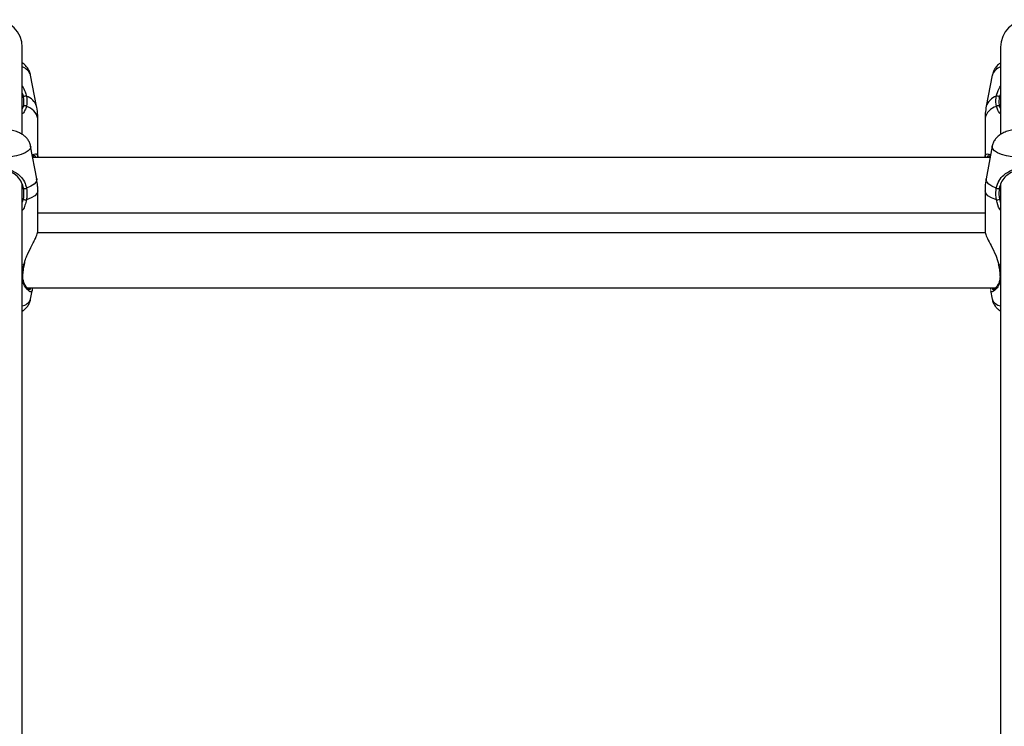
# Model space of a CAD drawing. Units: millimetres. Extents: x 0 to 42, y 0 to 29.8.
# Drawn here: x 10.4 to 10.8, y 23.9 to 24.2 of the extents above; entities that cross this region are included whole.
import ezdxf

# ---------------------------------------------------------------- set-up
doc = ezdxf.new("R2010")
doc.units = ezdxf.units.MM

msp = doc.modelspace()

# ---------------------------------------------------------------- linework, layer by layer
at = {"color": 7, "linetype": 'Continuous', "lineweight": 25}
for p, q in [((10.37355453556311, 24.17576798254357), (10.37355453556311, 24.20930007139581)), ((10.75222120222978, 24.20930007139581), (10.75222120222978, 24.17557582434002)), ((10.37909628238411, 24.18648234290746), (10.37675963821636, 24.19849097363425)), ((10.74901609957653, 24.19849097363425), (10.74667945540878, 24.18648234290746)), ((10.37355453556311, 24.18545410369863), (10.37400494552398, 24.1863563034521)), ((10.75177079226891, 24.1863563034521), (10.75222120222978, 24.18541669418594)), ((10.37955453556101, 24.16678610245287), (10.37955453556101, 24.18172540703521)), ((10.74622120223188, 24.18172540703521), (10.74622120223188, 24.16678610245287)), ((10.3791219081668, 24.15844615774929), (10.37678156972411, 24.17103016044666)), ((10.74899416806878, 24.17103016044666), (10.74665382962609, 24.15844615774929)), ((10.74817625381279, 24.16663223448183), (10.3775994839801, 24.16663223448183)), ((10.37355453556311, 23.87148136175741), (10.37355453556311, 24.15640600306012)), ((10.373663212819, 24.15481614402248), (10.37355453556311, 24.15516980652955)), ((10.37955453556101, 24.1381466793277), (10.37955453556101, 24.15375238905068)), ((10.74622120223188, 24.15375238905068), (10.74622120223188, 24.1381466793277)), ((10.75222120222978, 24.15635960392872), (10.75222120222978, 23.87143232577936)), ((10.37955453556101, 24.14529890114849), (10.74622120223188, 24.14529890114849)), ((10.74637454801496, 24.1375101342771), (10.37940412631643, 24.1375101342771)), ((10.37437719870428, 24.12523569982842), (10.37437716123086, 24.12523831089442)), ((10.37440801392816, 24.12523279401946), (10.37454614033809, 24.12589145135535)), ((10.75131158984668, 24.12553975643403), (10.75137012704415, 24.12523356654339)), ((10.75139848821551, 24.12523630268843), (10.75139853317714, 24.12523795390846)), ((10.37550088983014, 24.11617680094377), (10.75026964082373, 24.11617680094377)), ((10.37678156970026, 24.1117814142563), (10.37740309053897, 24.11512333254807)), ((10.74835537397943, 24.11521621096563), (10.74899416809263, 24.1117814142563)), ((10.74846004275075, 24.11617680094377), (10.74835951898289, 24.11553044015714))]:
    msp.add_line(p, q, dxfattribs=at)
at = {"color": 8, "linetype": 'Continuous', "lineweight": 25}
for p, q in [((10.37355453556311, 24.14919557073933), (10.37400494552398, 24.15048226391939)), ((10.75177079226891, 24.15048226391939), (10.75222120222978, 24.14915263594778)), ((10.37417652902171, 24.12521997972158), (10.37355453556311, 24.1250494071584)), ((10.37417652902171, 24.12521997972158), (10.37438409077256, 24.12592576990977)), ((10.75146487008346, 24.12561054220761), (10.75159920877118, 24.12521997972158)), ((10.75222120222978, 24.1250494071584), (10.75159920877118, 24.12521997972158)), ((10.75159920877118, 24.12521997972158), (10.75186231821215, 24.12357483693705))]:
    msp.add_line(p, q, dxfattribs=at)
at = {"color": 8, "linetype": 'Continuous', "lineweight": 25, "flags": 128}
for points in [[(10.3767807000922, 24.17103479393697), (10.37680510595424, 24.17077683738393), (10.37656813854618, 24.16997612288125), (10.37586530596288, 24.16920267575061), (10.37472054232499, 24.1684828348064), (10.37317283118523, 24.1678411133686), (10.37127487799017, 24.16729936449114), (10.36909131525954, 24.16687603678227), (10.36669650160322, 24.1665855461594), (10.36417198952803, 24.16643778493228), (10.36160374826486, 24.16643778493228), (10.35907923618966, 24.1665855461594), (10.35668442253335, 24.16687603678227), (10.35450085980271, 24.16729936449114), (10.35260290660766, 24.1678411133686), (10.35105519546789, 24.1684828348064), (10.34991043183001, 24.16920267575061), (10.34920759924671, 24.16997612288125), (10.34897063183865, 24.17077683738393), (10.34899565106562, 24.17103801240791)], [(10.77678070009221, 24.17103479393697), (10.77680510595424, 24.17077683738393), (10.77656813854618, 24.16997612288125), (10.77586530596288, 24.16920267575061), (10.77472054232499, 24.1684828348064), (10.77317283118523, 24.1678411133686), (10.77127487799017, 24.16729936449114), (10.76909131525954, 24.16687603678227), (10.76669650160322, 24.1665855461594), (10.76417198952803, 24.16643778493228), (10.76160374826486, 24.16643778493228), (10.75907923618966, 24.1665855461594), (10.75668442253335, 24.16687603678227), (10.75450085980271, 24.16729936449114), (10.75260290660766, 24.1678411133686), (10.7510551954679, 24.1684828348064), (10.74991043183001, 24.16920267575061), (10.74920759924671, 24.16997612288125), (10.74897063183865, 24.17077683738393), (10.74899565106562, 24.17103801240791)], [(10.3791219081668, 24.15844615774929), (10.37914940898094, 24.15815016342788), (10.37889149263585, 24.1572469199551), (10.37812592497094, 24.15637232828947), (10.37687699057588, 24.1555541313735), (10.37518430692757, 24.15481828325053)], [(10.75059143086532, 24.15481828325053), (10.74889874721701, 24.1555541313735), (10.74764981282195, 24.15637232828947), (10.74688424515704, 24.1572469199551), (10.74662632881195, 24.15815016342788), (10.74665382962609, 24.15844615774929)], [(10.37955453556101, 24.15375238905068), (10.37926697860407, 24.15278718667765), (10.37841423041368, 24.15185529038349), (10.37702571663079, 24.15098885695971), (10.3751493504712, 24.15021778428136)], [(10.7506263873217, 24.15021778428136), (10.7487500211621, 24.15098885695971), (10.74736150737921, 24.15185529038349), (10.74650875918882, 24.15278718667765), (10.74622120223188, 24.15375238905068)]]:
    msp.add_lwpolyline(points, dxfattribs=at)
at = {"color": 7, "linetype": 'Continuous', "lineweight": 25}
for centre, radius, start, end in [((10.36288786889645, 24.20930007139581), 0.01066666666666727, 0, 180), ((10.76288786889645, 24.20930007139581), 0.01066666666666727, 0, 180), ((10.37484060313136, 24.18949108917772), 0.0009407994861235265, 68.57200768533093, 149.2231516109635), ((10.75093513466153, 24.18949108917772), 0.0009407994861235265, 30.77684838903648, 111.4279923145684), ((10.37460393801862, 24.18595470517572), 0.0007211609974447239, 40.86110458443077, 146.1598755215386), ((10.75117179977427, 24.18595470517573), 0.0007211609974353347, 33.84012447760223, 139.1388954164231), ((10.3745207763948, 24.15588666430958), 0.001257660866545439, 247.144951486309, 301.8428312875366), ((10.75125496139809, 24.15588666430958), 0.001257660866545439, 238.1571687124651, 292.855048513618), ((10.37531432552673, 24.15353979559885), 0.003326105224200641, 246.8170957792284, 267.156958724043), ((10.75046141226617, 24.15353979559883), 0.003326105224182723, 272.8430412759126, 293.1829042208093)]:
    msp.add_arc(centre, radius, start, end, dxfattribs=at)
at = {"color": 8, "linetype": 'Continuous', "lineweight": 25}
for centre, radius, start, end in [((10.37177652193089, 24.19678916813374), 0.005265699371980988, 18.85577011014295, 70.26565535285894), ((10.75399921586202, 24.19678916813373), 0.005265699372001419, 109.7343446472032, 161.144229889767), ((10.37324918211135, 24.18450598120249), 0.006172081268793591, 18.67562097342034, 71.72798246075568), ((10.75252655568153, 24.18450598120249), 0.006172081268784605, 108.2720175392024, 161.324379026621), ((10.37353218180871, 24.18049663601902), 0.006146431723210816, 11.53205623163164, 74.74550458305995), ((10.75224355598418, 24.18049663601903), 0.006146431723202626, 105.2544954169095, 168.4679437684233), ((10.37425962489733, 24.12544789793379), 0.0002425935613351674, 249.9688333061966, 298.9897700276954), ((10.75151624942517, 24.12544211730003), 0.0002371230837595732, 240.2230497677475, 290.4786140610579), ((10.37348873194209, 24.12109507244517), 0.0002819214983048467, 283.4979839743293, 348.519562678003), ((10.75228591118455, 24.12109330773419), 0.0002799507851035106, 190.4879880577723, 256.6355646336486), ((10.37265601873421, 24.11369295352452), 0.004546883894213244, 281.3973243206841, 335.1397496377529), ((10.75311971905869, 24.11369295352452), 0.004546883894217962, 204.8602503622706, 258.6026756793264)]:
    msp.add_arc(centre, radius, start, end, dxfattribs=at)
at = {"color": 7, "linetype": 'Continuous', "lineweight": 25}
for points, knots in [([(10.37673173626999, 24.19848253508745), (10.37672143282721, 24.19858344149863), (10.37665629957986, 24.19922132170803), (10.37618135954999, 24.20030960721004), (10.3753451017459, 24.20164060340626), (10.3744428383545, 24.20261703168373), (10.37378575205019, 24.20307513663287), (10.37355453556311, 24.20323633527049)], [0, 0, 0, 0, 0.05027631915104255, 0.3178219164775801, 0.5811886968222245, 0.8526280678293446, 1, 1, 1, 1]), ([(10.75222120222978, 24.20323380354668), (10.75205610150805, 24.20312574967201), (10.75141935505883, 24.20270901666022), (10.75051770552855, 24.20175296663561), (10.74962435691997, 24.20037550512334), (10.74913303121317, 24.19926549231399), (10.74906344955247, 24.19862867890409), (10.74905270192115, 24.19853031626549)], [0, 0, 0, 0, 0.1039077940902119, 0.4007427601632291, 0.6797079034877407, 0.9505274618185764, 1, 1, 1, 1]), ([(10.37355453556311, 24.19425107030045), (10.37397130926798, 24.19353348022089), (10.37471458177501, 24.19225373303139), (10.37504094479181, 24.19094274050689), (10.37518430692757, 24.1903668581961)], [0, 0, 0, 0, 0.5607279980387341, 1, 1, 1, 1]), ([(10.37403229951431, 24.18997249226844), (10.37393022550441, 24.19051595668208), (10.3738274128084, 24.19106335402263), (10.3735564821391, 24.19160303765678), (10.37355453556311, 24.19160691516243)], [0, 0, 0, 0, 0.9928152246701814, 1, 1, 1, 1]), ([(10.75059143086532, 24.1903668581961), (10.7508749098124, 24.19135004276818), (10.7511655101607, 24.19235792635897), (10.75180179396688, 24.19364762203649), (10.75201958284292, 24.19394725135733), (10.75222120222978, 24.19422463503757)], [0, 0, 0, 0, 0.7471809356451614, 0.7659512016092828, 1, 1, 1, 1]), ([(10.75222120222978, 24.19142864816181), (10.75208038650343, 24.19109070884251), (10.75187447931032, 24.19059655851934), (10.75177491316841, 24.190122387429), (10.75174343827858, 24.18997249226844)], [0, 0, 0, 0, 0.683879587761755, 1, 1, 1, 1]), ([(10.37400494552398, 24.1863563034521), (10.37404738116498, 24.18654632065541), (10.37430028460306, 24.18767876505547), (10.37415402099161, 24.18893065868667), (10.37403229951431, 24.18997249226844)], [0, 0, 0, 0, 0.1677938477987172, 1, 1, 1, 1]), ([(10.37518430692757, 24.1903668581961), (10.37531649591663, 24.18923268090091), (10.37547532468426, 24.18786993515823), (10.37519617178421, 24.18663383517679), (10.3751493504712, 24.18642650856783)], [0, 0, 0, 0, 0.8322735926986915, 0.9999999999999999, 0.9999999999999999, 0.9999999999999999, 0.9999999999999999]), ([(10.7506263873217, 24.18642650856783), (10.75047252277847, 24.18749454412247), (10.75028768295137, 24.18877759155572), (10.75054783485475, 24.19013875560814), (10.75059143086532, 24.1903668581961)], [0, 0, 0, 0, 0.8324209432703629, 0.9999999999999999, 0.9999999999999999, 0.9999999999999999, 0.9999999999999999]), ([(10.75174343827858, 24.18997249226844), (10.75170344991133, 24.18976287856716), (10.75146466527382, 24.1885112012642), (10.75163171649168, 24.18733528960123), (10.75177079226891, 24.1863563034521)], [0, 0, 0, 0, 0.1674662477204234, 1, 1, 1, 1]), ([(10.37950264003531, 24.18172076408826), (10.37951450104285, 24.18214560682023), (10.37955614445412, 24.1836372086555), (10.37938671479194, 24.18526076952652), (10.37909624610396, 24.18641200281746), (10.37906662617119, 24.18652939740799)], [0, 0, 0, 0, 0.2634300336300479, 0.9248898287773307, 1, 1, 1, 1]), ([(10.74671625558897, 24.18648838835729), (10.74654328461066, 24.1855807725286), (10.74624349692818, 24.18400772224861), (10.74626429831777, 24.1824071337137), (10.74627309775758, 24.18173004998216)], [0, 0, 0, 0, 0.5769782696960516, 0.9999999999999999, 0.9999999999999999, 0.9999999999999999, 0.9999999999999999]), ([(10.37674246137695, 24.17103306898025), (10.37672841046503, 24.17116944478754), (10.37666293915348, 24.17180489841659), (10.37619224329245, 24.17283537989768), (10.3754103340152, 24.17402549711823), (10.37440155058102, 24.17501035395568), (10.37319172630271, 24.17584313858003), (10.37168649725875, 24.17656897325512), (10.36982540727201, 24.17716778919329), (10.36785227434023, 24.17759091754764), (10.36647547639653, 24.17772894384246), (10.36591016029367, 24.17778561772654)], [0, 0, 0, 0, 0.02842549393567606, 0.1324507890216182, 0.2329578532428953, 0.3351684472992094, 0.4454906474102594, 0.5733204918598839, 0.7276394253481637, 0.888168180858069, 1, 1, 1, 1]), ([(10.76052755832114, 24.17784925443848), (10.75988156961561, 24.17779365600525), (10.75847524759298, 24.17767261781928), (10.75642461978687, 24.17728377067568), (10.75442641069547, 24.17670478266956), (10.752734504847, 24.17594321139874), (10.75135346441184, 24.17500278395988), (10.75026820876653, 24.17392246828506), (10.74948523736266, 24.1726353892311), (10.74905672811727, 24.17164100563618), (10.74901529249537, 24.17109434877768), (10.74901239607065, 24.1710561364771)], [0, 0, 0, 0, 0.1215251577387333, 0.2645611357737294, 0.4162517417605924, 0.5662095212246143, 0.6820507847095422, 0.7881968666132277, 0.8908186713453735, 0.9923680281639998, 1, 1, 1, 1]), ([(10.377511010684, 24.16710795550426), (10.37752466837211, 24.16711700117348), (10.37775482881007, 24.16726943950526), (10.37799980412754, 24.16729485887847), (10.37803918060562, 24.16729308630651), (10.37804755581427, 24.16729270928803)], [0, 0, 0, 0, 0.04731571255158533, 0.7973681223521014, 1, 1, 1, 1]), ([(10.37927030076003, 24.16760039413273), (10.37938715543946, 24.16752923715759), (10.37957975760273, 24.1674119548424), (10.37950670333526, 24.16696377456176), (10.37947797220965, 24.16678751211492)], [0, 0, 0, 0, 0.6067153008329683, 0.9999999999999999, 0.9999999999999999, 0.9999999999999999, 0.9999999999999999]), ([(10.74629776558323, 24.16678469279081), (10.74626744546909, 24.16717936978096), (10.74623204660144, 24.16764015691613), (10.74647075016673, 24.16772543443393), (10.74650499749292, 24.16773766938721)], [0, 0, 0, 0, 0.85652779779348, 1, 1, 1, 1]), ([(10.74772974136366, 24.16729429720675), (10.74773526181259, 24.16729468063314), (10.74777396279892, 24.16729736863543), (10.74802125463321, 24.16727525071844), (10.74826313714696, 24.1671145109517), (10.74826563728439, 24.16711284951905)], [0, 0, 0, 0, 0.1413776813927003, 0.991125138561707, 1, 1, 1, 1]), ([(10.35059143086532, 24.15481828325053), (10.3508733517292, 24.15581543712853), (10.351162354853, 24.15683764095442), (10.35214430487713, 24.1585118771616), (10.35352880994936, 24.16012005466591), (10.35633330189219, 24.16180328787429), (10.35998305137603, 24.1628370188716), (10.3638400433872, 24.16303029856396), (10.36745803937322, 24.16245344122531), (10.37067588913469, 24.16119338285292), (10.37313579721258, 24.15928894775707), (10.37462783813564, 24.15701222974133), (10.37503351591808, 24.15541279530747), (10.37518430692757, 24.15481828325053)], [0, 0, 0, 0, 0.09288694443564696, 0.09522039884872825, 0.1905563961705692, 0.3071074673264305, 0.4180121862136489, 0.530116709486012, 0.6302338713030015, 0.7334017852285741, 0.8522967726278224, 0.9450985000313921, 1, 1, 1, 1]), ([(10.37403229951431, 24.15472774188229), (10.37389264998076, 24.15528978297941), (10.37351818010234, 24.15679689478966), (10.37216196160517, 24.15894239374324), (10.36993803966169, 24.16074120112252), (10.36702842441719, 24.16193723046101), (10.36375241522247, 24.1624876764236), (10.36025095591843, 24.16230211736539), (10.35695080268188, 24.16131887422612), (10.35441800202778, 24.1597242248549), (10.35271283022571, 24.15767029920066), (10.35198279388274, 24.15588185057636), (10.35177702662604, 24.15488969590863), (10.35174343827858, 24.15472774188229)], [0, 0, 0, 0, 0.05607809859863157, 0.1503732825374444, 0.2699571113541276, 0.3723062274822617, 0.4704764631312047, 0.5800427211709753, 0.6894477076160352, 0.8060982030021422, 0.9026186331659342, 0.9841039860400522, 1, 1, 1, 1]), ([(10.75059143086532, 24.15481828325053), (10.7508733517292, 24.15581543712853), (10.751162354853, 24.15683764095442), (10.75214430487713, 24.1585118771616), (10.75352880994936, 24.16012005466591), (10.75633330189219, 24.16180328787429), (10.75998305137603, 24.1628370188716), (10.7638400433872, 24.16303029856396), (10.76745803937322, 24.16245344122531), (10.77067588913469, 24.16119338285292), (10.77313579721258, 24.15928894775707), (10.77462783813564, 24.15701222974133), (10.77503351591808, 24.15541279530747), (10.77518430692757, 24.15481828325053)], [0, 0, 0, 0, 0.09288694443564696, 0.09522039884872825, 0.1905563961705692, 0.3071074673264305, 0.4180121862136489, 0.530116709486012, 0.6302338713030015, 0.7334017852285741, 0.8522967726278224, 0.9450985000313921, 1, 1, 1, 1]), ([(10.77403229951431, 24.15472774188229), (10.77389264998076, 24.15528978297941), (10.77351818010234, 24.15679689478966), (10.77216196160517, 24.15894239374324), (10.76993803966169, 24.16074120112252), (10.76702842441719, 24.16193723046101), (10.76375241522247, 24.1624876764236), (10.76025095591843, 24.16230211736539), (10.75695080268188, 24.16131887422612), (10.75441800202778, 24.1597242248549), (10.75271283022571, 24.15767029920066), (10.75198279388274, 24.15588185057636), (10.75177702662604, 24.15488969590863), (10.75174343827858, 24.15472774188229)], [0, 0, 0, 0, 0.05607809859863157, 0.1503732825374444, 0.2699571113541276, 0.3723062274822617, 0.4704764631312047, 0.5800427211709753, 0.6894477076160352, 0.8060982030021422, 0.9026186331659342, 0.9841039860400522, 1, 1, 1, 1]), ([(10.37950107620458, 24.15375530391234), (10.37951189303809, 24.15437784929414), (10.37953928630599, 24.15595442458499), (10.3792656215522, 24.15750882810059), (10.37910001933727, 24.15844944124683)], [0, 0, 0, 0, 0.3948719641945175, 1, 1, 1, 1]), ([(10.74666779629492, 24.15846309441129), (10.74648352661507, 24.15738534941034), (10.74621627643306, 24.15582227322827), (10.74626082833577, 24.15424058451407), (10.74627466158831, 24.15374947418902)], [0, 0, 0, 0, 0.689502542035734, 1, 1, 1, 1]), ([(10.37400494552398, 24.15048226391939), (10.37404738116498, 24.15071952107633), (10.37430028460306, 24.15213350114796), (10.37415402099161, 24.15354941208746), (10.37403229951431, 24.15472774188229)], [0, 0, 0, 0, 0.1677938477987456, 1, 1, 1, 1]), ([(10.37518430692757, 24.15481828325053), (10.37531649591663, 24.15354114571289), (10.37547532468426, 24.15200662924037), (10.37519617178421, 24.15047472506502), (10.3751493504712, 24.15021778428136)], [0, 0, 0, 0, 0.832273592698679, 1, 1, 1, 1]), ([(10.7506263873217, 24.15021778428136), (10.75047252277847, 24.1515150691204), (10.75028768295136, 24.15307351722234), (10.75054783485475, 24.15456786231027), (10.75059143086532, 24.15481828325053)], [0, 0, 0, 0, 0.8324209432703537, 1, 1, 1, 1]), ([(10.75174343827858, 24.15472774188229), (10.75170344991133, 24.15449679567844), (10.75146466527382, 24.15311773448251), (10.75163171649168, 24.15167957785383), (10.75177079226891, 24.15048226391939)], [0, 0, 0, 0, 0.1674662477204656, 1, 1, 1, 1]), ([(10.37438409077256, 24.12592576990977), (10.37449914338634, 24.12634483607928), (10.37480121220797, 24.12744508769323), (10.37580723369343, 24.12975354785835), (10.37706202113774, 24.13222484800683), (10.37824306724804, 24.13452776801269), (10.37908618167047, 24.13636581224509), (10.37959903535105, 24.13771469508315), (10.37950027352856, 24.13806623788321), (10.37947797220965, 24.13814561944882)], [0, 0, 0, 0, 0.07625810266326802, 0.2002144449699616, 0.4430677935545683, 0.5862912240703604, 0.7347771335624607, 0.940110261480879, 1, 1, 1, 1]), ([(10.74629776558323, 24.13814773920657), (10.74630403103769, 24.13787739042132), (10.74631875762191, 24.13724195141466), (10.74716520621175, 24.13527429004639), (10.7485644519206, 24.13246866882555), (10.75033651672279, 24.12920714766793), (10.75112076021408, 24.12670738604954), (10.75146487008346, 24.12561054220761)], [0, 0, 0, 0, 0.1437699181978633, 0.3379227834265487, 0.5507883717118763, 0.8028952022539091, 1, 1, 1, 1]), ([(10.37376887965491, 24.12103924758787), (10.3737717907427, 24.12110491520495), (10.37379549592683, 24.12163965103729), (10.37387766110435, 24.12223099864859), (10.37394973608202, 24.12274972649859)], [0, 0, 0, 0, 0.1228038465221124, 1, 1, 1, 1]), ([(10.37394973608202, 24.12274972649859), (10.37396351298393, 24.12287655359759), (10.3740467370754, 24.12364269609863), (10.37420570381436, 24.12449846638804), (10.3743726248535, 24.12520813323615), (10.37437900205593, 24.12523524599061)], [0, 0, 0, 0, 0.1602287521339027, 0.9679166193156333, 1, 1, 1, 1]), ([(10.75139518457104, 24.1252355148847), (10.75141998532703, 24.12512434812817), (10.75153750344676, 24.1245975856291), (10.7516167882594, 24.12408364232143), (10.75167934098598, 24.12367816043736)], [0, 0, 0, 0, 0.2110377195219239, 1, 1, 1, 1]), ([(10.75167934098598, 24.12367816043736), (10.75173293211623, 24.12338638531791), (10.75190221190617, 24.12246474715317), (10.75196241471502, 24.12161975330521), (10.75200355832861, 24.12104227027697)], [0, 0, 0, 0, 0.3165831566226303, 1, 1, 1, 1]), ([(10.37634774342626, 24.11550598745348), (10.37635274065948, 24.11550735303829), (10.37641651191096, 24.11552477969191), (10.37613856647916, 24.11556665695266), (10.37569909445998, 24.11593628368367), (10.37505803842423, 24.1166152965713), (10.37441063465633, 24.11763105362373), (10.37394058098187, 24.11887741206072), (10.37371864138054, 24.12001669363475), (10.37377755336579, 24.12077951694627), (10.3737983835239, 24.12104923676855)], [0, 0, 0, 0, 0.01148457238861597, 0.1465582096979023, 0.2825126591481663, 0.4484491833453132, 0.6309772577032529, 0.786845410921393, 0.9246325892034605, 1, 1, 1, 1]), ([(10.75200559454797, 24.12019498630249), (10.75195712810966, 24.11976739792955), (10.75185350749603, 24.11885321955921), (10.75138109630501, 24.11769282905865), (10.75074795137111, 24.11664864662988), (10.75007299738581, 24.11592947755288), (10.74961268465, 24.11554430495334), (10.7493527643106, 24.11553145597372), (10.74941784778456, 24.11550815898193), (10.74942104705545, 24.11550701378511)], [0, 0, 0, 0, 0.1436955153491185, 0.3072191396175286, 0.4885879126645716, 0.6909023641074283, 0.8542089071166546, 0.9928334311230951, 1, 1, 1, 1]), ([(10.75197163219643, 24.12105193507795), (10.7520090226663, 24.12077357013285), (10.75204981391097, 24.12046988706538), (10.75200899742698, 24.12021614115351), (10.75200559454797, 24.12019498630249)], [0, 0, 0, 0, 0.9166297858160519, 1, 1, 1, 1]), ([(10.37723786577345, 24.11617680094377), (10.37735588018424, 24.11570480246068), (10.3775277714677, 24.11501732349512), (10.37726407838663, 24.11493023762891), (10.37718142754903, 24.11490294180546)], [0, 0, 0, 0, 0.6865642539401895, 1, 1, 1, 1]), ([(10.37355453556311, 24.10725152277674), (10.37392679973684, 24.10750573473649), (10.37469050989105, 24.10802725753852), (10.37566431239143, 24.10911609353787), (10.37642631826212, 24.11037531460643), (10.37665231092832, 24.11131521776541), (10.37675820094808, 24.11175561419837)], [0, 0, 0, 0, 0.2515605412544109, 0.516083344325448, 0.7732583756327647, 1, 1, 1, 1]), ([(10.74905222776959, 24.11173929147571), (10.74908179100029, 24.11152383758815), (10.74917887360201, 24.11081630923419), (10.74971052748794, 24.10973916245254), (10.75053935834344, 24.10859616079125), (10.75140092852766, 24.10777651471474), (10.75199905813665, 24.1074066933682), (10.75222120222978, 24.10726934248904)], [0, 0, 0, 0, 0.1092675455528242, 0.3588233543686015, 0.6022365216595499, 0.8522714711840227, 1, 1, 1, 1])]:
    msp.add_open_spline(points, degree=3, knots=knots, dxfattribs=at)
at = {"color": 8, "linetype": 'Continuous', "lineweight": 25}
for points, knots in [([(10.3751493504712, 24.18642650856783), (10.37497113810249, 24.18591894449688), (10.37461423661925, 24.18490245854203), (10.37408545175806, 24.18395596607739), (10.37361430619979, 24.18359557636288), (10.37355453556311, 24.18354985647374)], [0, 0, 0, 0, 0.4654716306501993, 0.9321884704204685, 0.9999999999999999, 0.9999999999999999, 0.9999999999999999, 0.9999999999999999]), ([(10.75222120222978, 24.18359880137111), (10.75211290604498, 24.18368288782471), (10.75125184775637, 24.18435145558602), (10.7509181316291, 24.18545860578544), (10.7506263873217, 24.18642650856783)], [0, 0, 0, 0, 0.1257710264619666, 0.9999999999999999, 0.9999999999999999, 0.9999999999999999, 0.9999999999999999]), ([(10.37741838615183, 24.16760599772813), (10.37768342803114, 24.16774849602057), (10.37827614761813, 24.16806716841024), (10.37898914646377, 24.16814173374926), (10.37918548056841, 24.16776370847867), (10.37927030076003, 24.16760039413273)], [0, 0, 0, 0, 0.3147918275345425, 0.7039766036038525, 1, 1, 1, 1]), ([(10.74650499749292, 24.16773766938721), (10.74670249989295, 24.16790163800049), (10.74711389463255, 24.16824318233085), (10.74792977030467, 24.16781196256084), (10.74835396035747, 24.1675877627921)], [0, 0, 0, 0, 0.4800800326724186, 1, 1, 1, 1]), ([(10.37884857122637, 24.16663223448183), (10.37873252298343, 24.16694061803116), (10.3785859507723, 24.16733011517091), (10.37814894348002, 24.16726397670094), (10.37805793580139, 24.16725020322685)], [0, 0, 0, 0, 0.7917479176323974, 0.9999999999999999, 0.9999999999999999, 0.9999999999999999, 0.9999999999999999]), ([(10.74771908493024, 24.16725358611434), (10.74743823050004, 24.16725606177534), (10.74704971551832, 24.16725948643696), (10.74702588623528, 24.16676833609691), (10.74701928295388, 24.16663223448183)], [0, 0, 0, 0, 0.7228921493409007, 0.9999999999999999, 0.9999999999999999, 0.9999999999999999, 0.9999999999999999]), ([(10.3751493504712, 24.15021778428136), (10.37497113810249, 24.14955203498932), (10.37461423661925, 24.14821875542219), (10.37408545175806, 24.14679815273781), (10.37361430619979, 24.14617405543402), (10.37355453556311, 24.14609488097818)], [0, 0, 0, 0, 0.4654716306502109, 0.9321884704204503, 1, 1, 1, 1]), ([(10.75222120222978, 24.14615954850208), (10.75211290604498, 24.14630528079511), (10.75125184775637, 24.14746399196357), (10.7509181316291, 24.14893328539392), (10.7506263873217, 24.15021778428136)], [0, 0, 0, 0, 0.1257710264619405, 1, 1, 1, 1]), ([(10.37377729677319, 24.12265691352887), (10.37384117549659, 24.12324950504238), (10.37393111861288, 24.12408389127567), (10.37412139057973, 24.12496472507631), (10.37417652902171, 24.12521997972158)], [0, 0, 0, 0, 0.7102124769989228, 1, 1, 1, 1]), ([(10.37718142754903, 24.11490294180546), (10.37709282118282, 24.11479943587638), (10.37685444038343, 24.11452097026304), (10.37576251855502, 24.11517053232572), (10.37445136756591, 24.11669713856865), (10.37358520488804, 24.11863925598595), (10.37356143194411, 24.11993863720327), (10.37355453556311, 24.12031557949346)], [0, 0, 0, 0, 0.1474889748094431, 0.3967947362695743, 0.684105046625686, 0.9083608677738075, 0.9999999999999999, 0.9999999999999999, 0.9999999999999999, 0.9999999999999999]), ([(10.75213396380487, 24.11992380547156), (10.75210638183009, 24.11931798808527), (10.75207774642736, 24.11868903294411), (10.75164497332515, 24.1174165289084), (10.75081256866949, 24.11597268396294), (10.74948471607481, 24.11478901970289), (10.7485347124484, 24.11447102709164), (10.74849680332957, 24.11504430290536), (10.74848384566375, 24.11524025355371)], [0, 0, 0, 0, 0.1376626644228741, 0.1429203626257277, 0.357729745148907, 0.620340556655364, 0.8702291073601406, 0.9999999999999999, 0.9999999999999999, 0.9999999999999999, 0.9999999999999999]), ([(10.37631500568579, 24.11556879106794), (10.37652228634354, 24.11555730434517), (10.37680293251667, 24.11554175197854), (10.37670773353564, 24.11604519315752), (10.37668284695968, 24.11617680094377)], [0, 0, 0, 0, 0.738583588833163, 1, 1, 1, 1]), ([(10.74909569747067, 24.11617680094377), (10.74908101294796, 24.1158778346681), (10.74906033818346, 24.11545691139642), (10.74938877721441, 24.11558226207227), (10.74948393811494, 24.11561858078617)], [0, 0, 0, 0, 0.7102631186841503, 0.9999999999999999, 0.9999999999999999, 0.9999999999999999, 0.9999999999999999])]:
    msp.add_open_spline(points, degree=3, knots=knots, dxfattribs=at)

doc.saveas('drawing.dxf')
